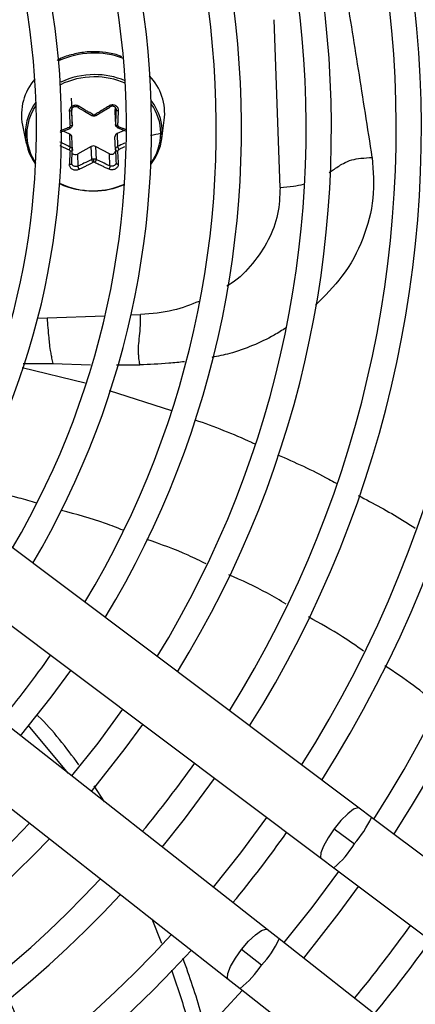
# Model space of a CAD drawing. Units: millimetres. Extents: x 5 to 414, y 3 to 291.
# Drawn here: x 91 to 94, y 239 to 246 of the extents above; entities that cross this region are included whole.
import ezdxf

# ---------------------------------------------------------------- set-up
doc = ezdxf.new("R2010")
doc.units = ezdxf.units.MM

msp = doc.modelspace()

# ---------------------------------------------------------------- linework, layer by layer
at = {"color": 7, "linetype": 'Continuous', "lineweight": 25}
for p, q in [((93.1705, 244.5874), (93.1271, 245.8305)), ((91.6223, 245.2501), (91.6255, 245.1604)), ((91.6717, 245.1812), (91.7213, 245.1524)), ((91.8613, 245.1553), (91.9082, 245.1835)), ((91.9477, 245.1817), (91.9462, 245.1507)), ((91.6272, 245.1476), (91.6262, 245.1676)), ((91.6305, 245.0523), (91.6272, 245.1476)), ((91.7213, 245.1524), (91.7748, 245.1214)), ((91.8055, 245.1217), (91.8613, 245.1553)), ((91.9462, 245.1507), (91.9495, 245.0554)), ((91.9462, 245.1507), (91.9462, 245.1489)), ((91.9462, 245.1489), (91.9495, 245.0527)), ((91.2604, 245.0493), (91.2886, 244.9133)), ((91.9669, 245.0292), (92.0232, 245.0076)), ((92.2935, 244.9484), (92.3121, 245.0861)), ((91.5404, 244.9963), (91.6134, 245.0257)), ((91.6112, 244.9833), (91.5617, 245.0049)), ((91.6145, 244.888), (91.6112, 244.9833)), ((91.6306, 244.8644), (91.6272, 244.9617)), ((91.9495, 244.8677), (91.9462, 244.9631)), ((92.0149, 245.0107), (91.9622, 244.9868)), ((91.9622, 244.9868), (91.9656, 244.8915)), ((91.7707, 244.8911), (91.6683, 244.8352)), ((91.774, 244.7958), (91.7707, 244.8911)), ((91.905, 244.8375), (91.8027, 244.8914)), ((91.8027, 244.8914), (91.806, 244.7961)), ((91.6302, 244.8627), (91.6294, 244.8726)), ((91.6683, 244.8352), (91.6715, 244.7454)), ((91.9082, 244.7477), (91.905, 244.8375)), ((91.9505, 244.8752), (91.9499, 244.866)), ((93.7563, 239.9904), (90.4129, 242.4992)), ((90.1328, 242.1259), (93.4762, 239.6171)), ((93.0736, 239.0925), (89.785, 241.6726)), ((89.4969, 241.3055), (92.7856, 238.7253)), ((91.3037, 240.6034), (91.598, 240.2502)), ((91.8691, 240.0375), (91.7909, 240.1566)), ((93.8477, 239.9218), (93.7563, 239.9904)), ((98.6454, 236.3216), (93.8477, 239.9218)), ((93.5711, 239.8376), (93.7207, 239.7254)), ((93.4762, 239.6171), (93.5676, 239.5485)), ((93.5676, 239.5485), (98.3653, 235.9484)), ((92.2188, 239.17), (92.2907, 238.9906)), ((93.1636, 239.0219), (93.0736, 239.0925)), ((97.8828, 235.3195), (93.1636, 239.0219)), ((93.0323, 238.8283), (92.8852, 238.9437)), ((92.7856, 238.7253), (92.8755, 238.6548)), ((92.8755, 238.6548), (97.5947, 234.9523))]:
    msp.add_line(p, q, dxfattribs=at)
at = {"color": 8, "linetype": 'Continuous', "lineweight": 25}
for p, q in [((92.0648, 243.6437), (92.1361, 243.6461)), ((91.3735, 243.6195), (91.4424, 243.6219)), ((91.4424, 243.6219), (91.8718, 243.6369)), ((91.2666, 243.2838), (91.4863, 243.2829)), ((91.4863, 243.2829), (91.7638, 243.2743)), ((91.2583, 243.2555), (91.7244, 243.1402)), ((91.9579, 243.273), (92.1301, 243.2731)), ((91.9037, 243.0852), (92.3653, 242.9368))]:
    msp.add_line(p, q, dxfattribs=at)
at = {"color": 8, "linetype": 'Continuous', "lineweight": 25, "flags": 128}
for points in [[(91.3397, 245.161), (91.3419, 245.165), (91.3615, 245.196)], [(93.7565, 239.9902), (93.7463, 239.9934), (93.7149, 239.9823), (93.6717, 239.9496), (93.6217, 239.8994), (93.5711, 239.8376)], [(93.5711, 239.8376), (93.5259, 239.7717), (93.4916, 239.7097), (93.4724, 239.659), (93.4705, 239.6258), (93.4762, 239.6171)], [(92.8852, 238.9437), (92.9371, 239.0044), (92.9882, 239.0536), (93.0321, 239.0853), (93.0637, 239.0957), (93.0737, 239.0925)], [(92.7858, 238.7252), (92.7801, 238.7342), (92.7827, 238.7673), (92.803, 238.8176), (92.8386, 238.8789), (92.8852, 238.9437)]]:
    msp.add_lwpolyline(points, dxfattribs=at)
at = {"color": 7, "linetype": 'Continuous', "lineweight": 25, "flags": 128}
for points in [[(91.6145, 245.0286), (91.6143, 245.027), (91.6137, 245.026), (91.6129, 245.0256), (91.6118, 245.0258), (91.6105, 245.0267), (91.609, 245.0282), (91.6075, 245.0303), (91.6059, 245.0327)], [(91.6305, 245.0523), (91.6302, 245.0506), (91.6293, 245.049), (91.6276, 245.0474), (91.6254, 245.0461), (91.6228, 245.0449), (91.6197, 245.0441), (91.6164, 245.0435), (91.613, 245.0433)], [(91.9495, 245.0554), (91.9499, 245.0537), (91.951, 245.0521), (91.9528, 245.0506), (91.955, 245.0493), (91.9578, 245.0482), (91.9609, 245.0474), (91.9642, 245.0469), (91.9676, 245.0468)], [(91.9656, 245.032), (91.9659, 245.0304), (91.9666, 245.0294), (91.9675, 245.0291), (91.9687, 245.0293), (91.9701, 245.0303), (91.9716, 245.0318), (91.9732, 245.0338), (91.9748, 245.0363)], [(91.6305, 244.8646), (91.6302, 244.8627), (91.6293, 244.8609), (91.6276, 244.8592), (91.6254, 244.8578), (91.6228, 244.8567), (91.6197, 244.856), (91.6164, 244.8556), (91.613, 244.8556)], [(91.9495, 244.8677), (91.9499, 244.8658), (91.951, 244.864), (91.9528, 244.8624), (91.955, 244.8611), (91.9578, 244.86), (91.9609, 244.8593), (91.9642, 244.859), (91.9676, 244.8591)], [(91.7843, 244.5617), (91.7843, 244.5608), (91.7844, 244.5602), (91.7844, 244.56), (91.7845, 244.56), (91.7845, 244.5604), (91.7846, 244.5611), (91.7846, 244.5621), (91.7847, 244.5634)], [(91.2462, 240.5262), (91.4738, 240.8122), (91.6184, 241.0112)], [(92.0025, 240.7229), (91.8184, 240.4724), (91.6241, 240.2298)], [(91.771, 240.1145), (92.0227, 240.433), (92.1519, 240.6108)], [(92.2957, 239.7028), (92.4624, 239.9102), (92.6853, 240.2105)], [(93.0694, 239.9223), (92.8762, 239.6607), (92.6735, 239.4064)], [(93.6028, 239.5221), (93.4051, 239.2549), (93.1982, 238.9948)], [(93.3451, 238.8795), (93.6094, 239.2152), (93.7521, 239.41)]]:
    msp.add_lwpolyline(points, dxfattribs=at)
at = {"color": 7, "linetype": 'Continuous', "lineweight": 25}
for centre, radius in [((85.8841, 245.1593), 18.0032), ((85.8841, 245.0259), 15.7667), ((85.8841, 245.0259), 15.7333), ((85.8841, 245.0259), 15.6133), ((85.8841, 245.0259), 15.58)]:
    msp.add_circle(centre, radius, dxfattribs=at)
for centre, radius, start, end in [((85.8841, 245.0259), 9.48, 327.33308, 47.66692), ((85.8841, 245.0259), 9, 327.55842, 47.44158), ((85.8841, 245.0259), 8.8133, 327.65271, 47.34729), ((85.8841, 245.0259), 8.3333, 327.91461, 47.08539), ((85.8841, 245.0259), 8.1467, 328.02483, 46.97517), ((85.8841, 245.0259), 7.6667, 328.33299, 46.66701), ((85.8841, 245.0259), 7.48, 328.46356, 46.53644), ((85.8841, 245.0259), 7, 328.83142, 46.16858), ((85.8841, 245.0259), 6.8133, 328.98855, 46.01145), ((85.8841, 245.0259), 6.3333, 329.43537, 45.56463), ((85.8841, 245.0259), 6.1467, 329.6281, 45.3719), ((85.8841, 245.0259), 5.6667, 330.18241, 44.81759), ((85.8841, 245.0259), 5.48, 330.42441, 44.57559), ((91.7935, 244.8381), 0.5855, 90.01017, 115.20714), ((91.7949, 244.8209), 0.586, 90.12223, 90.56136), ((91.9114, 245.1349), 0.4036, 353.05024, 43.84832), ((91.657, 245.1261), 0.4039, 138.9916, 190.95445), ((91.6618, 244.9885), 0.3799, 142.4188, 216.83832), ((91.6603, 244.9806), 0.3679, 150.63601, 214.78875), ((91.7902, 245.1411), 0.0146, 270.39931, 299.92383), ((91.6022, 244.9599), 0.025, 4.04325, 69.09338), ((91.9716, 244.9631), 0.0254, 111.68635, 180.19169), ((91.9065, 244.9932), 0.3798, 323.59803, 359.52484), ((91.5594, 244.897), 0.0558, 326.358, 350.74556), ((91.787, 244.8607), 0.0345, 62.86354, 118.25916), ((92.0282, 244.9052), 0.0642, 192.37976, 213.60043), ((91.8992, 245.005), 0.3983, 321.70025, 351.82315), ((91.6521, 244.8641), 0.0331, 225.57018, 299.34175), ((91.9209, 244.8643), 0.0311, 239.44692, 343.54415), ((91.7904, 244.7598), 0.0159, 90.30331, 117.20339), ((90.9776, 244.7773), 0.8127, 359.88503, 1.57987), ((91.7802, 245.1336), 0.5719, 244.71759, 270.40881), ((91.7804, 245.1219), 0.5585, 244.06804, 270.43293), ((91.785, 245.1447), 0.583, 270.38112, 293.41675), ((91.7852, 245.1348), 0.5713, 270.3992, 293.92567), ((91.783, 245.1605), 0.5987, 270.12223, 270.56136), ((91.7834, 245.1494), 0.586, 270.12223, 270.56136), ((85.8841, 245.0259), 9.6667, 327.2515, 351.82824), ((85.8841, 245.0259), 6.8133, 319.94572, 325.05428), ((85.8841, 245.0259), 8.1467, 320.26304, 324.73696), ((85.8841, 245.0259), 7.48, 238.46356, 316.53644), ((85.8841, 245.0259), 9, 320.41676, 324.58324), ((85.8841, 245.0259), 7.6667, 238.33299, 316.66701), ((85.8841, 245.0259), 8.1467, 238.02483, 316.97517), ((85.8841, 245.0259), 8.3333, 237.91461, 317.08539), ((85.8841, 245.0259), 10.1467, 320.58259, 324.41741), ((85.8841, 245.0259), 8.8133, 237.65271, 317.34729), ((85.8841, 245.0259), 10.3333, 320.60611, 324.39389), ((85.8841, 245.0259), 9, 237.55842, 317.44158), ((85.8841, 245.0259), 9.48, 237.33308, 317.66692)]:
    msp.add_arc(centre, radius, start, end, dxfattribs=at)
at = {"color": 8, "linetype": 'Continuous', "lineweight": 25}
for centre, radius, start, end in [((91.7897, 244.9691), 0.6145, 69.09381, 115.13273), ((91.7924, 244.8393), 0.5676, 90.33266, 116.22716), ((91.7962, 244.8441), 0.5795, 67.20636, 90.27774), ((91.7971, 244.8438), 0.5632, 66.49066, 90.34765), ((91.9195, 244.997), 0.3771, 352.58612, 38.63535), ((91.9135, 244.9877), 0.3728, 0.36128, 36.06067), ((91.6964, 245.1236), 0.094, 356.31369, 1.78022), ((93.1036, 240.2634), 0.8187, 318.91401, 335.33919), ((93.1294, 240.0824), 0.6908, 309.37714, 328.87204), ((92.5344, 239.3071), 0.6908, 316.12796, 335.62286), ((92.3529, 239.2851), 0.8187, 309.66081, 326.08599)]:
    msp.add_arc(centre, radius, start, end, dxfattribs=at)
at = {"color": 7, "linetype": 'Continuous', "lineweight": 25}
for centre, major_axis, ratio, start_param, end_param in [((91.7903, 245.1385), (0.0134, 0.0004), 0.900529, 4.127089, 4.692912), ((91.5996, 245.0433), (0.0134, -0.0018), 0.862563, 5.312506, 6.443644), ((91.981, 245.047), (0.0132, 0.0027), 0.859902, 2.921149, 4.052286), ((91.5996, 244.8564), (0.0134, -0.001), 0.821263, 0.014072, 1.145209), ((91.981, 244.8602), (0.0133, 0.0018), 0.819423, 1.942023, 3.07316), ((91.7904, 244.7649), (0.0134, 0.0003), 0.810366, 0.988216, 1.554039)]:
    msp.add_ellipse(centre, major_axis=major_axis, ratio=ratio, start_param=start_param, end_param=end_param, dxfattribs=at)
for points, knots in [([(93.8537, 244.8098), (93.8196, 245.0289), (93.7514, 245.4672), (93.6843, 245.8822), (93.6508, 246.0896)], [0, 0, 0, 0, 0.500078, 1, 1, 1, 1]), ([(91.9962, 245.5559), (91.9907, 245.5584), (91.9539, 245.5749), (91.8814, 245.5885), (91.7959, 245.5951), (91.7097, 245.5903), (91.622, 245.5723), (91.5511, 245.5495), (91.5196, 245.53), (91.5172, 245.5285)], [0, 0, 0, 0, 0.037571, 0.250113, 0.440017, 0.555064, 0.768207, 0.981765, 1, 1, 1, 1]), ([(91.6797, 245.1888), (91.6758, 245.1908), (91.668, 245.1948), (91.6549, 245.1968), (91.6421, 245.1958), (91.6303, 245.1916), (91.6203, 245.1848), (91.6127, 245.1755), (91.6079, 245.1645), (91.6076, 245.1566), (91.6075, 245.1527)], [0, 0, 0, 0, 0.129439, 0.255329, 0.382184, 0.502611, 0.623188, 0.748631, 0.874755, 1, 1, 1, 1]), ([(91.6255, 245.1604), (91.6256, 245.1631), (91.6258, 245.1683), (91.6289, 245.1755), (91.6337, 245.1814), (91.6402, 245.1859), (91.6478, 245.1885), (91.6558, 245.1889), (91.6641, 245.1874), (91.6689, 245.1848), (91.6715, 245.1833)], [0, 0, 0, 0, 0.13379, 0.25066, 0.377698, 0.500005, 0.622361, 0.749349, 0.866285, 1, 1, 1, 1]), ([(91.6715, 245.1833), (91.6714, 245.1825), (91.6713, 245.1812), (91.6721, 245.181), (91.6731, 245.1814), (91.6745, 245.1825), (91.6761, 245.1842), (91.6779, 245.1863), (91.6791, 245.188), (91.6797, 245.1888)], [0, 0, 0, 0, 0.2341411, 0.3622564, 0.4942048, 0.6269252, 0.7572492, 0.8823356, 1, 1, 1, 1]), ([(91.7832, 245.1283), (91.7724, 245.1344), (91.7541, 245.1447), (91.7283, 245.1596), (91.7045, 245.1737), (91.6883, 245.1835), (91.6797, 245.1888)], [0, 0, 0, 0, 0.310214, 0.530252, 0.748607, 1, 1, 1, 1]), ([(91.9006, 245.1909), (91.8878, 245.1829), (91.8676, 245.1701), (91.8397, 245.1534), (91.8182, 245.1405), (91.8041, 245.1323), (91.7975, 245.1285)], [0, 0, 0, 0, 0.375075, 0.590546, 0.8087, 1, 1, 1, 1]), ([(91.9728, 245.1563), (91.9728, 245.1563), (91.9728, 245.1563), (91.9728, 245.1563), (91.9728, 245.1564), (91.9728, 245.1566), (91.9728, 245.1577), (91.9728, 245.1616), (91.9717, 245.1692), (91.9673, 245.1794), (91.9595, 245.1884), (91.9494, 245.195), (91.9377, 245.1988), (91.9249, 245.1995), (91.912, 245.1971), (91.9044, 245.193), (91.9006, 245.1909)], [0, 0, 0, 0, 0.000023, 0.000185, 0.00062, 0.002243, 0.0085, 0.033053, 0.130067, 0.254274, 0.383927, 0.50094, 0.621819, 0.747509, 0.874201, 1, 1, 1, 1]), ([(91.9082, 245.1857), (91.9083, 245.1848), (91.9086, 245.1835), (91.9079, 245.1833), (91.9069, 245.1837), (91.9056, 245.1848), (91.9036, 245.187), (91.9018, 245.1894), (91.9006, 245.1909)], [0, 0, 0, 0, 0.238104, 0.367489, 0.5, 0.632511, 0.761896, 1, 1, 1, 1]), ([(91.9082, 245.1857), (91.9107, 245.1871), (91.9155, 245.1899), (91.9237, 245.1916), (91.9317, 245.1913), (91.9393, 245.1888), (91.9458, 245.1845), (91.9506, 245.1786), (91.9538, 245.1715), (91.954, 245.1663), (91.9542, 245.1636)], [0, 0, 0, 0, 0.133786, 0.250655, 0.377691, 0.499994, 0.622348, 0.749335, 0.866271, 1, 1, 1, 1]), ([(91.6255, 245.1604), (91.6253, 245.1594), (91.6249, 245.158), (91.6227, 245.1562), (91.6203, 245.155), (91.6173, 245.154), (91.6131, 245.153), (91.6097, 245.1528), (91.6075, 245.1527)], [0, 0, 0, 0, 0.2381037, 0.3674892, 0.5, 0.6325108, 0.7618963, 1, 1, 1, 1]), ([(91.6075, 245.1527), (91.6082, 245.1385), (91.6093, 245.1161), (91.6108, 245.0866), (91.612, 245.0643), (91.6127, 245.0502), (91.613, 245.0433)], [0, 0, 0, 0, 0.38279, 0.603854, 0.808616, 1, 1, 1, 1]), ([(91.6305, 245.0523), (91.6296, 245.0721), (91.6279, 245.1076), (91.6262, 245.1442), (91.6255, 245.1604)], [0, 0, 0, 0, 0.560156, 1, 1, 1, 1]), ([(91.774, 245.1239), (91.7741, 245.123), (91.7742, 245.1216), (91.7753, 245.1212), (91.7765, 245.1214), (91.778, 245.1224), (91.7802, 245.1244), (91.782, 245.1268), (91.7832, 245.1283)], [0, 0, 0, 0, 0.237366, 0.366259, 0.498379, 0.63074, 0.760321, 1, 1, 1, 1]), ([(91.7747, 245.1214), (91.7772, 245.1203), (91.7821, 245.118), (91.7875, 245.1177), (91.7902, 245.1175)], [0, 0, 0, 0, 0.502101, 1, 1, 1, 1]), ([(91.7902, 245.1175), (91.7929, 245.1178), (91.7983, 245.1182), (91.8031, 245.1205), (91.8055, 245.1217)], [0, 0, 0, 0, 0.4982966, 1, 1, 1, 1]), ([(91.806, 245.1243), (91.806, 245.1233), (91.806, 245.1219), (91.8051, 245.1214), (91.804, 245.1217), (91.8025, 245.1227), (91.8004, 245.1246), (91.7987, 245.1269), (91.7975, 245.1285)], [0, 0, 0, 0, 0.239004, 0.368386, 0.500677, 0.632868, 0.761961, 1, 1, 1, 1]), ([(91.9542, 245.1636), (91.9533, 245.1431), (91.9518, 245.1064), (91.9502, 245.071), (91.9495, 245.0554)], [0, 0, 0, 0, 0.559817, 1, 1, 1, 1]), ([(91.9542, 245.1636), (91.9545, 245.1627), (91.9549, 245.1613), (91.9573, 245.1596), (91.9597, 245.1584), (91.9627, 245.1574), (91.9661, 245.1567), (91.9695, 245.1563), (91.9717, 245.1563), (91.9728, 245.1563)], [0, 0, 0, 0, 0.234141, 0.362257, 0.494205, 0.626926, 0.75725, 0.882336, 1, 1, 1, 1]), ([(91.9676, 245.0468), (91.9682, 245.0578), (91.9691, 245.0765), (91.9704, 245.1038), (91.9716, 245.1292), (91.9724, 245.147), (91.9728, 245.1563)], [0, 0, 0, 0, 0.307839, 0.521231, 0.75111, 1, 1, 1, 1]), ([(91.6305, 245.0523), (91.6304, 245.0498), (91.6302, 245.045), (91.6268, 245.0382), (91.6217, 245.0324), (91.6169, 245.0298), (91.6145, 245.0286)], [0, 0, 0, 0, 0.250012, 0.499999, 0.749987, 1, 1, 1, 1]), ([(91.9656, 245.032), (91.9632, 245.0332), (91.9584, 245.0357), (91.9532, 245.0414), (91.9499, 245.0481), (91.9496, 245.053), (91.9495, 245.0554)], [0, 0, 0, 0, 0.250013, 0.500001, 0.749988, 1, 1, 1, 1]), ([(91.6145, 244.888), (91.6169, 244.8867), (91.6217, 244.8842), (91.6268, 244.8784), (91.6302, 244.8717), (91.6304, 244.867), (91.6305, 244.8646)], [0, 0, 0, 0, 0.250013, 0.500001, 0.749988, 1, 1, 1, 1]), ([(91.9495, 244.8677), (91.9496, 244.8701), (91.9499, 244.8749), (91.9532, 244.8816), (91.9584, 244.8875), (91.9632, 244.8901), (91.9656, 244.8915)], [0, 0, 0, 0, 0.250012, 0.499999, 0.749987, 1, 1, 1, 1]), ([(91.613, 244.8556), (91.6125, 244.8453), (91.6115, 244.8278), (91.6101, 244.803), (91.6088, 244.7805), (91.6079, 244.7653), (91.6075, 244.7574)], [0, 0, 0, 0, 0.307839, 0.521231, 0.75111, 1, 1, 1, 1]), ([(91.6255, 244.7675), (91.6264, 244.7852), (91.6281, 244.8168), (91.6298, 244.85), (91.6305, 244.8646)], [0, 0, 0, 0, 0.559817, 1, 1, 1, 1]), ([(91.9495, 244.8677), (91.9504, 244.8492), (91.952, 244.8161), (91.9535, 244.7846), (91.9542, 244.7707)], [0, 0, 0, 0, 0.560156, 1, 1, 1, 1]), ([(91.9728, 244.761), (91.9722, 244.7731), (91.9711, 244.7924), (91.9698, 244.8189), (91.9686, 244.8393), (91.9679, 244.8527), (91.9676, 244.8591)], [0, 0, 0, 0, 0.38279, 0.6038539, 0.8086158, 1, 1, 1, 1]), ([(91.6075, 244.7574), (91.6075, 244.7574), (91.6075, 244.7574), (91.6075, 244.7574), (91.6075, 244.7573), (91.6075, 244.7571), (91.6074, 244.7562), (91.6074, 244.7528), (91.6085, 244.7463), (91.6129, 244.7374), (91.6206, 244.7292), (91.6307, 244.7229), (91.6424, 244.7188), (91.6552, 244.7173), (91.6682, 244.7183), (91.6759, 244.7213), (91.6797, 244.7227)], [0, 0, 0, 0, 0.000023, 0.000185, 0.00062, 0.002243, 0.0085, 0.033053, 0.130067, 0.254274, 0.383927, 0.50094, 0.621819, 0.747509, 0.874201, 1, 1, 1, 1]), ([(91.6255, 244.7675), (91.6253, 244.7661), (91.6249, 244.764), (91.6227, 244.7615), (91.6204, 244.7598), (91.6175, 244.7584), (91.6142, 244.7576), (91.6108, 244.7572), (91.6086, 244.7573), (91.6075, 244.7574)], [0, 0, 0, 0, 0.234141, 0.362257, 0.494205, 0.626926, 0.75725, 0.882336, 1, 1, 1, 1]), ([(91.6295, 244.7552), (91.6283, 244.7568), (91.6258, 244.76), (91.6253, 244.7635), (91.6251, 244.7652)], [0, 0, 0, 0, 0.497069, 1, 1, 1, 1]), ([(91.634, 244.7506), (91.6323, 244.7523), (91.6288, 244.7555), (91.6258, 244.7613), (91.6256, 244.7654), (91.6255, 244.7675)], [0, 0, 0, 0, 0.336254, 0.645895, 1, 1, 1, 1]), ([(91.6715, 244.7454), (91.6714, 244.7439), (91.6713, 244.7417), (91.6721, 244.7376), (91.6732, 244.7343), (91.6746, 244.731), (91.6767, 244.7268), (91.6785, 244.7243), (91.6797, 244.7227)], [0, 0, 0, 0, 0.238104, 0.367489, 0.5, 0.632511, 0.761896, 1, 1, 1, 1]), ([(91.774, 244.7958), (91.7548, 244.7859), (91.7206, 244.7684), (91.6865, 244.7524), (91.6715, 244.7454)], [0, 0, 0, 0, 0.560156, 1, 1, 1, 1]), ([(91.6797, 244.7227), (91.6926, 244.7288), (91.7129, 244.7384), (91.7408, 244.7522), (91.7624, 244.7632), (91.7765, 244.7705), (91.7832, 244.774)], [0, 0, 0, 0, 0.375075, 0.590546, 0.8087, 1, 1, 1, 1]), ([(91.774, 244.7958), (91.7765, 244.7969), (91.7816, 244.7992), (91.7872, 244.7996), (91.79, 244.7998)], [0, 0, 0, 0, 0.506755, 1, 1, 1, 1]), ([(91.774, 244.7958), (91.7741, 244.7944), (91.7742, 244.7923), (91.7753, 244.7885), (91.7765, 244.7853), (91.778, 244.7821), (91.7802, 244.778), (91.782, 244.7756), (91.7832, 244.774)], [0, 0, 0, 0, 0.239004, 0.368386, 0.500677, 0.632868, 0.761961, 1, 1, 1, 1]), ([(91.79, 244.7998), (91.7928, 244.7996), (91.7985, 244.7993), (91.8035, 244.7972), (91.806, 244.7961)], [0, 0, 0, 0, 0.493244, 1, 1, 1, 1]), ([(91.806, 244.7961), (91.806, 244.7947), (91.806, 244.7926), (91.8051, 244.7888), (91.804, 244.7856), (91.8026, 244.7824), (91.8005, 244.7783), (91.7987, 244.7757), (91.7975, 244.7741)], [0, 0, 0, 0, 0.237366, 0.366259, 0.498379, 0.63074, 0.760321, 1, 1, 1, 1]), ([(91.7975, 244.7741), (91.8082, 244.7688), (91.8265, 244.7596), (91.8522, 244.7472), (91.8759, 244.736), (91.892, 244.7288), (91.9006, 244.7249)], [0, 0, 0, 0, 0.310214, 0.530252, 0.748607, 1, 1, 1, 1]), ([(91.9082, 244.7477), (91.8892, 244.7564), (91.8553, 244.7717), (91.8211, 244.7886), (91.806, 244.7961)], [0, 0, 0, 0, 0.559817, 1, 1, 1, 1]), ([(91.9006, 244.7249), (91.9045, 244.7235), (91.9122, 244.7207), (91.9253, 244.7199), (91.9381, 244.7218), (91.9498, 244.7263), (91.9598, 244.7328), (91.9675, 244.7412), (91.9723, 244.7509), (91.9726, 244.7576), (91.9728, 244.761)], [0, 0, 0, 0, 0.129439, 0.255329, 0.382184, 0.502611, 0.623188, 0.748631, 0.874755, 1, 1, 1, 1]), ([(91.9082, 244.7477), (91.9083, 244.7463), (91.9086, 244.7441), (91.9079, 244.7401), (91.907, 244.7367), (91.9057, 244.7333), (91.9041, 244.7301), (91.9024, 244.7272), (91.9012, 244.7256), (91.9006, 244.7249)], [0, 0, 0, 0, 0.2341411, 0.3622564, 0.4942048, 0.6269252, 0.7572492, 0.8823356, 1, 1, 1, 1]), ([(91.9542, 244.7707), (91.954, 244.7686), (91.9538, 244.7646), (91.9507, 244.7586), (91.9473, 244.7553), (91.9455, 244.7536)], [0, 0, 0, 0, 0.354225, 0.663652, 1, 1, 1, 1]), ([(91.9546, 244.7686), (91.9544, 244.7669), (91.9539, 244.7636), (91.9516, 244.7604), (91.9504, 244.7588)], [0, 0, 0, 0, 0.502584, 1, 1, 1, 1]), ([(91.9542, 244.7707), (91.9545, 244.7693), (91.9549, 244.7672), (91.9574, 244.7647), (91.9598, 244.763), (91.9628, 244.7618), (91.9671, 244.7608), (91.9706, 244.7609), (91.9728, 244.761)], [0, 0, 0, 0, 0.238104, 0.367489, 0.5, 0.632511, 0.761896, 1, 1, 1, 1]), ([(92.1301, 243.2731), (92.1291, 243.2818), (92.1271, 243.2986), (92.1229, 243.3306), (92.1181, 243.3862), (92.1225, 243.4365), (92.1299, 243.4899), (92.135, 243.5607), (92.1357, 243.6173), (92.1361, 243.6461)], [0, 0, 0, 0, 0.0384288, 0.0747428, 0.1590137, 0.3995463, 0.6920741, 0.8434006, 1, 1, 1, 1]), ([(91.4424, 243.6219), (91.4445, 243.5967), (91.4496, 243.5356), (91.4548, 243.4746), (91.4601, 243.4223), (91.4659, 243.3794), (91.4757, 243.3287), (91.483, 243.2975), (91.4863, 243.2829)], [0, 0, 0, 0, 0.152322, 0.368083, 0.574057, 0.815869, 0.913831, 1, 1, 1, 1]), ([(91.3668, 242.2488), (91.323, 242.2622), (91.1636, 242.311), (90.9992, 242.34), (90.88, 242.361)], [0, 0, 0, 0, 0.275236, 1, 1, 1, 1]), ([(92.0073, 242.0486), (91.9635, 242.0661), (91.8144, 242.1254), (91.6591, 242.1663), (91.5494, 242.1951)], [0, 0, 0, 0, 0.2939646, 1, 1, 1, 1]), ([(92.6226, 241.7997), (92.5785, 241.8215), (92.4361, 241.8918), (92.2863, 241.9447), (92.1828, 241.9812)], [0, 0, 0, 0, 0.310064, 1, 1, 1, 1]), ([(93.2163, 241.5015), (93.1699, 241.5292), (93.0325, 241.6111), (92.8864, 241.6765), (92.7896, 241.7198)], [0, 0, 0, 0, 0.338117, 1, 1, 1, 1]), ([(93.7886, 241.1535), (93.7373, 241.1898), (93.6065, 241.2826), (93.4658, 241.3597), (93.3802, 241.4066)], [0, 0, 0, 0, 0.391765, 1, 1, 1, 1]), ([(94.3385, 240.755), (94.2798, 240.8039), (94.1547, 240.9081), (94.0187, 240.9976), (93.9465, 241.045)], [0, 0, 0, 0, 0.469501, 1, 1, 1, 1]), ([(91.6781, 240.3124), (91.5837, 240.4391), (91.4874, 240.5685), (91.3731, 240.6768), (91.3707, 240.6791)], [0, 0, 0, 0, 0.9791079, 1, 1, 1, 1]), ([(92.6139, 238.3531), (92.6045, 238.3912), (92.5607, 238.5697), (92.4994, 238.7428), (92.4511, 238.8788)], [0, 0, 0, 0, 0.213653, 1, 1, 1, 1]), ([(92.3645, 238.7932), (92.4053, 238.676), (92.466, 238.5017), (92.5091, 238.3221), (92.5233, 238.2632)], [0, 0, 0, 0, 0.672408, 1, 1, 1, 1])]:
    msp.add_open_spline(points, degree=3, knots=knots, dxfattribs=at)
at = {"color": 8, "linetype": 'Continuous', "lineweight": 25}
for points, knots in [([(91.6059, 245.0327), (91.5946, 245.028), (91.5754, 245.02), (91.5537, 245.0111), (91.5432, 245.0071), (91.5407, 245.0061)], [0, 0, 0, 0, 0.517359, 0.884382, 1, 1, 1, 1]), ([(92.0235, 245.0171), (92.0218, 245.0178), (92.0126, 245.0213), (91.9963, 245.0277), (91.9818, 245.0335), (91.9748, 245.0363)], [0, 0, 0, 0, 0.108519, 0.567563, 1, 1, 1, 1]), ([(92.2084, 244.9756), (92.2087, 244.9756), (92.2354, 244.9792), (92.261, 244.9847), (92.2863, 244.99)], [0, 0, 0, 0, 0.011218, 1, 1, 1, 1]), ([(91.5377, 244.8983), (91.5379, 244.8982), (91.5461, 244.8941), (91.5617, 244.8867), (91.5843, 244.876), (91.5988, 244.8693), (91.6059, 244.8661)], [0, 0, 0, 0, 0.007548, 0.360544, 0.689814, 1, 1, 1, 1]), ([(91.6145, 244.888), (91.6023, 244.8937), (91.5822, 244.9031), (91.5569, 244.9153), (91.5437, 244.9218), (91.5385, 244.9244)], [0, 0, 0, 0, 0.4807618, 0.7917019, 1, 1, 1, 1]), ([(92.0196, 244.9183), (92.0174, 244.9171), (91.9994, 244.9077), (91.9813, 244.899), (91.9656, 244.8915)], [0, 0, 0, 0, 0.127759, 1, 1, 1, 1]), ([(91.9748, 244.8697), (91.986, 244.8751), (92.0006, 244.8821), (92.0152, 244.8894), (92.0186, 244.8911)], [0, 0, 0, 0, 0.768629, 1, 1, 1, 1]), ([(93.8537, 244.8098), (93.861, 244.7093), (93.8758, 244.5073), (93.7937, 244.2061), (93.6505, 243.9324), (93.5017, 243.7847), (93.432, 243.7155)], [0, 0, 0, 0, 0.2551724, 0.5130399, 0.7718426, 1, 1, 1, 1]), ([(93.5337, 244.6984), (93.5436, 244.7047), (93.5792, 244.7271), (93.6274, 244.7624), (93.6981, 244.7942), (93.7746, 244.8057), (93.8255, 244.8083), (93.8537, 244.8098)], [0, 0, 0, 0, 0.112485, 0.402339, 0.598271, 0.777641, 1, 1, 1, 1]), ([(91.6715, 244.7454), (91.6689, 244.7446), (91.6641, 244.743), (91.6558, 244.7426), (91.6478, 244.7437), (91.6401, 244.7464), (91.6361, 244.7492), (91.634, 244.7506)], [0, 0, 0, 0, 0.21497, 0.402757, 0.606881, 0.8034, 1, 1, 1, 1]), ([(91.9455, 244.7536), (91.9435, 244.7522), (91.9394, 244.7493), (91.9317, 244.7465), (91.9237, 244.7452), (91.9155, 244.7454), (91.9107, 244.7469), (91.9082, 244.7477)], [0, 0, 0, 0, 0.196539, 0.393158, 0.597219, 0.785128, 1, 1, 1, 1]), ([(93.1705, 244.5874), (93.2035, 244.5898), (93.2625, 244.594), (93.3191, 244.6068), (93.3441, 244.6125)], [0, 0, 0, 0, 0.558465, 1, 1, 1, 1]), ([(93.1705, 244.5874), (93.1678, 244.521), (93.1624, 244.3882), (93.0903, 244.1955), (92.9715, 244.0234), (92.8624, 243.908), (92.7863, 243.864), (92.7751, 243.8575)], [0, 0, 0, 0, 0.2396586, 0.4793229, 0.7189861, 0.9586495, 1, 1, 1, 1]), ([(92.5703, 243.7444), (92.5073, 243.7195), (92.3695, 243.665), (92.2183, 243.6528), (92.1361, 243.6461)], [0, 0, 0, 0, 0.456516, 1, 1, 1, 1]), ([(93.2148, 243.5483), (93.1856, 243.5296), (93.1076, 243.4796), (92.9676, 243.4153), (92.8137, 243.3585), (92.7093, 243.3378), (92.6649, 243.329)], [0, 0, 0, 0, 0.178566, 0.478093, 0.778178, 1, 1, 1, 1]), ([(92.4626, 243.2971), (92.4234, 243.2929), (92.3121, 243.281), (92.2017, 243.2762), (92.1301, 243.2731)], [0, 0, 0, 0, 0.35243, 1, 1, 1, 1]), ([(92.5391, 242.8677), (92.6808, 242.8162), (92.8315, 242.7615), (92.9761, 242.6923), (92.9847, 242.6882)], [0, 0, 0, 0, 0.940572, 1, 1, 1, 1]), ([(93.1517, 242.6088), (93.2799, 242.5521), (93.4269, 242.4871), (93.5671, 242.4085), (93.585, 242.3985)], [0, 0, 0, 0, 0.872096, 1, 1, 1, 1]), ([(93.7498, 242.307), (93.861, 242.2486), (94.0049, 242.1731), (94.1415, 242.0846), (94.1726, 242.0644)], [0, 0, 0, 0, 0.772046, 1, 1, 1, 1]), ([(91.1561, 238.5803), (91.167, 238.5565), (91.2016, 238.4807), (91.2634, 238.3217), (91.3063, 238.1839), (91.3321, 238.1009)], [0, 0, 0, 0, 0.153709, 0.490396, 1, 1, 1, 1])]:
    msp.add_open_spline(points, degree=3, knots=knots, dxfattribs=at)

doc.saveas('drawing.dxf')
